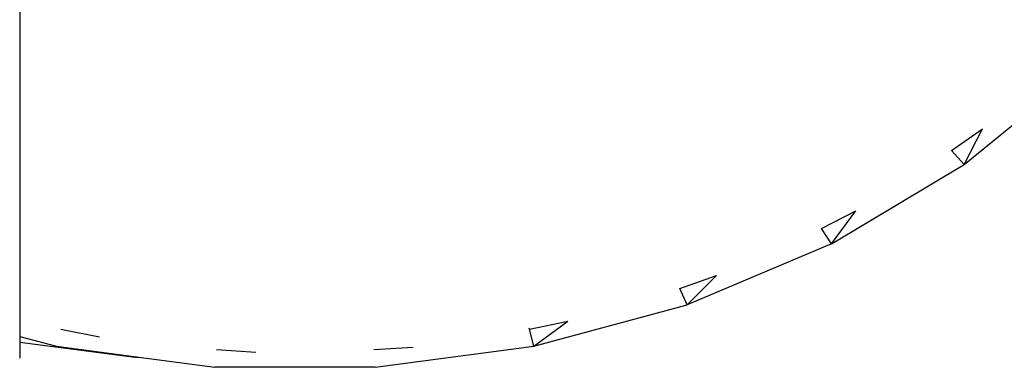
# Model space of a CAD drawing. Units: inches. Extents: x 533 to 1406, y 534 to 992.
# Drawn here: x 652 to 667, y 551 to 556 of the extents above; entities that cross this region are included whole.
import ezdxf

# ---------------------------------------------------------------- set-up
doc = ezdxf.new("R2010")
doc.units = ezdxf.units.IN
doc.header["$MEASUREMENT"] = 0
doc.layers.add('Edges', color=7, linetype='Continuous')

# ---------------------------------------------------------------- blocks, each defined once
blk = doc.blocks.new('construction trailer.dwg rs')
at = {"layer": 'Edges'}
for p, q in [((-184.849, -102.118), (-184.849, -108.092)), ((-170.028, -105.388), (-168.183, -103.883)), ((-170.226, -105.171), (-169.74, -104.83)), ((-170.028, -105.388), (-169.74, -104.83)), ((-170.028, -105.388), (-170.226, -105.171)), ((-172.108, -106.635), (-170.028, -105.388)), ((-172.267, -106.394), (-171.728, -106.12)), ((-172.108, -106.635), (-171.728, -106.12)), ((-172.108, -106.635), (-172.267, -106.394)), ((-172.108, -106.635), (-174.376, -107.595)), ((-174.492, -107.336), (-173.913, -107.136)), ((-174.376, -107.595), (-173.913, -107.136)), ((-174.376, -107.595), (-174.492, -107.336)), ((-176.782, -108.247), (-174.376, -107.595)), ((-176.852, -107.976), (-176.246, -107.854)), ((-176.782, -108.247), (-176.246, -107.854)), ((-184.206, -107.976), (-183.6, -108.097)), ((-176.852, -107.976), (-176.856, -107.959)), ((-176.782, -108.247), (-176.852, -107.976)), ((-184.849, -108.092), (-184.277, -108.247)), ((-184.849, -108.092), (-184.849, -108.18)), ((-184.849, -108.18), (-183.046, -108.419)), ((-184.849, -108.18), (-184.849, -108.43)), ((-184.277, -108.247), (-182.981, -108.419)), ((-181.764, -108.299), (-181.144, -108.34)), ((-179.294, -108.299), (-178.674, -108.258)), ((-179.271, -108.577), (-176.782, -108.247)), ((-184.858, -108.43), (-184.849, -108.43)), ((-183.046, -108.419), (-182.981, -108.419)), ((-182.981, -108.419), (-181.788, -108.577)), ((-179.271, -108.577), (-181.788, -108.577))]:
    blk.add_line(p, q, dxfattribs=at)

msp = doc.modelspace()

# ---------------------------------------------------------------- block references
msp.add_blockref('construction trailer.dwg rs', (836.827, 659.465))

doc.saveas('drawing.dxf')
